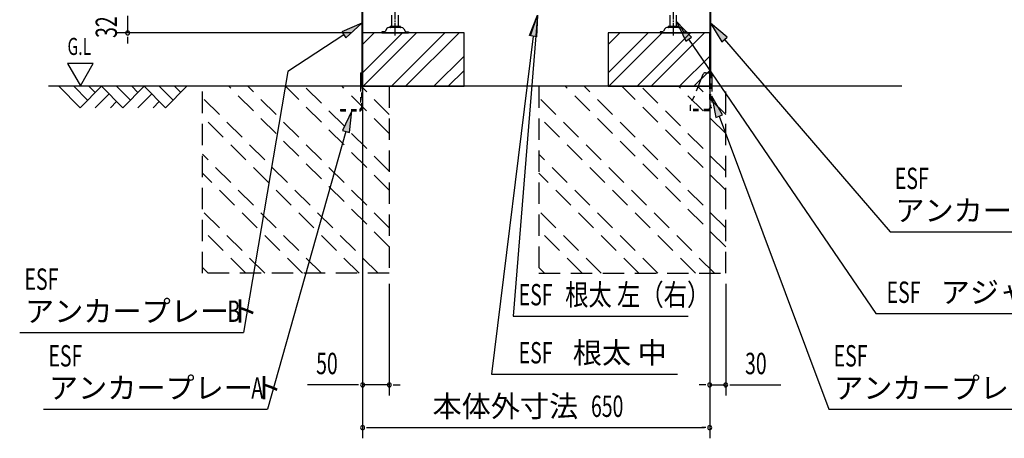
# Model space of a CAD drawing. Extents: x 217 to 8351, y 70 to 5621.
# Drawn here: x 4666 to 6509, y 2453 to 3237 of the extents above; entities that cross this region are included whole.
import ezdxf
from ezdxf.enums import TextEntityAlignment as Align

# ---------------------------------------------------------------- set-up
doc = ezdxf.new("R2010")
doc.units = 0
doc.header["$LTSCALE"] = 20
doc.header["$MEASUREMENT"] = 0
for name, pattern in [('1PL-M', [15, 12, -1, 1, -1]), ('HIDE-S', [1, 0.5, -0.5]), ('KAKURE-2', [3, 2, -1])]:
    doc.linetypes.add(name, pattern=pattern)
for name, color, linetype in [('CON-G', 6, 'KAKURE-2'), ('GL', 6, 'CONTINUOUS'), ('HIKIDASHI', 6, 'CONTINUOUS'), ('SUNPOU', 4, 'CONTINUOUS'), ('U2', 4, 'CONTINUOUS'), ('アジャスタボルト', 2, 'CONTINUOUS'), ('基礎', 3, 'CONTINUOUS'), ('金具', 1, 'CONTINUOUS')]:
    doc.layers.add(name, color=color, linetype=linetype)
doc.styles.add('00', font='ROMANS', dxfattribs={"width": 0.666667, "bigfont": 'BIGFONT'})
doc.styles.add('01', font='ROMANS', dxfattribs={"height": 3, "bigfont": 'BIGFONT'})

msp = doc.modelspace()

# ---------------------------------------------------------------- linework, layer by layer
at = {"layer": 'CON-G'}
for p, q in [((5007.7, 2762.3), (5007.7, 3112.3)), ((5357.7, 2811.8), (5057.2, 3112.3)), ((5357.7, 2847.2), (5092.6, 3112.3)), ((5357.7, 2917.9), (5163.3, 3112.3)), ((5357.7, 2953.2), (5198.6, 3112.3)), ((5357.7, 3024), (5269.3, 3112.3)), ((5357.7, 3059.3), (5304.7, 3112.3)), ((5357.7, 3112.3), (5357.7, 2762.3)), ((5637.7, 3112.3), (5637.7, 2762.3)), ((5987.7, 2811.8), (5687.2, 3112.3)), ((5987.7, 2847.2), (5722.6, 3112.3)), ((5987.7, 2917.9), (5793.3, 3112.3)), ((5987.7, 2953.2), (5828.6, 3112.3)), ((5987.7, 3024), (5899.3, 3112.3)), ((5987.7, 3059.3), (5934.7, 3112.3)), ((5987.7, 2762.3), (5987.7, 3112.3)), ((5336.5, 2762.3), (5007.7, 3091.1)), ((5966.5, 2762.3), (5637.7, 3091.1)), ((5301.1, 2762.3), (5007.7, 3055.8)), ((5931.1, 2762.3), (5637.7, 3055.8)), ((5230.4, 2762.3), (5007.7, 2985)), ((5860.4, 2762.3), (5637.7, 2985)), ((5195.1, 2762.3), (5007.7, 2949.7)), ((5825.1, 2762.3), (5637.7, 2949.7)), ((5124.4, 2762.3), (5007.7, 2879)), ((5754.4, 2762.3), (5637.7, 2879)), ((5089, 2762.3), (5007.7, 2843.6)), ((5719, 2762.3), (5637.7, 2843.6)), ((5018.3, 2762.3), (5007.7, 2772.9)), ((5648.3, 2762.3), (5637.7, 2772.9)), ((5357.7, 2762.3), (5007.7, 2762.3)), ((5637.7, 2762.3), (5987.7, 2762.3))]:
    msp.add_line(p, q, dxfattribs=at)
at = {"layer": 'GL'}
msp.add_line((6317.7, 3112.3), (4719.5, 3112.3), dxfattribs=at)
at = {"layer": 'HIKIDASHI'}
for p, q in [((5634.9, 3245.2), (5589.4, 2682.3)), ((5620.3, 3207.4), (5634.9, 3245.2)), ((5622.3, 3206.6), (5634.9, 3245.2)), ((5634.9, 3245.2), (5633.4, 3204.7)), ((5306.1, 3230.2), (5268.9, 3214)), ((5276.1, 3202.8), (5306.1, 3230.2)), ((5923.7, 3204.1), (5895.7, 3233.4)), ((5895.7, 3233.4), (5912.7, 3196.6)), ((5990.4, 3204.2), (5959.3, 3230.2)), ((5959.3, 3230.2), (5980.3, 3195.5)), ((5272.5, 3208.4), (5167.4, 3140.3)), ((5268.9, 3214), (5276.1, 3202.8)), ((5626.8, 3206), (5549, 2573.6)), ((5633.4, 3204.7), (5620.3, 3207.4)), ((5912.7, 3196.6), (5923.7, 3204.1)), ((5918.2, 3200.4), (6268.9, 2686.9)), ((5980.3, 3195.5), (5990.4, 3204.2)), ((5985.4, 3199.9), (6295.3, 2840)), ((4755.1, 3155), (4779.1, 3113.4)), ((4803.1, 3155), (4755.1, 3155)), ((4779.1, 3113.4), (4803.1, 3155)), ((5167.4, 3140.3), (5084.5, 2651.4)), ((5981.8, 3058.7), (5961.6, 3093.8)), ((5961.6, 3093.8), (5969.4, 3054)), ((5287.4, 3066.3), (5270, 3029.6)), ((5282.9, 3026), (5287.4, 3066.3)), ((5969.4, 3054), (5981.8, 3058.7)), ((5975.6, 3056.3), (6180.7, 2507.9)), ((5276.5, 3027.8), (5129.3, 2507.9)), ((5270, 3029.6), (5282.9, 3026)), ((6295.3, 2840), (6714.3, 2840)), ((5589.4, 2682.3), (5917.5, 2682.3)), ((6268.9, 2686.9), (6817.8, 2686.9)), ((4665.5, 2651.4), (5084.5, 2651.4)), ((5549, 2573.6), (5897.3, 2573.6)), ((4710.3, 2507.9), (5129.3, 2507.9)), ((6180.7, 2507.9), (6599.7, 2507.9))]:
    msp.add_line(p, q, dxfattribs=at)
for points in [[(5620.3, 3207.4), (5633.4, 3204.7), (5634.9, 3245.2)], [(5276.1, 3202.8), (5268.9, 3214), (5306.1, 3230.2)], [(5923.7, 3204.1), (5912.7, 3196.6), (5895.7, 3233.4)], [(5990.4, 3204.2), (5980.3, 3195.5), (5959.3, 3230.2)], [(5981.8, 3058.7), (5969.4, 3054), (5961.6, 3093.8)], [(5282.9, 3026), (5270, 3029.6), (5287.4, 3066.3)]]:
    msp.add_solid(points, dxfattribs=at)
at = {"layer": 'SUNPOU'}
for p, q in [((4867.7, 3244.3), (4867.7, 3212.3)), ((5287.7, 3212.3), (4847.7, 3212.3)), ((4867.7, 3204.8), (4867.7, 3197.3)), ((4867.7, 3202.3), (4867.7, 3192.3)), ((5307.7, 3204.3), (5307.7, 2453.5)), ((5307.7, 3192.3), (5307.7, 2533.5)), ((5957.7, 3204.3), (5957.7, 2453.5)), ((5957.7, 3092.3), (5957.7, 2533.5)), ((5357.7, 2742.3), (5357.7, 2533.5)), ((5987.7, 2742.3), (5987.7, 2533.5)), ((5297.7, 2553.5), (5204.5, 2553.5)), ((5300.2, 2553.5), (5292.7, 2553.5)), ((5357.7, 2553.5), (5307.7, 2553.5)), ((5365.2, 2553.5), (5372.7, 2553.5)), ((5367.7, 2553.5), (5377.7, 2553.5)), ((5947.7, 2553.5), (5937.7, 2553.5)), ((5950.2, 2553.5), (5942.7, 2553.5)), ((5957.7, 2553.5), (5987.7, 2553.5)), ((5995.2, 2553.5), (6002.7, 2553.5)), ((5997.7, 2553.5), (6090.9, 2553.5)), ((5315.2, 2473.5), (5322.7, 2473.5)), ((5317.7, 2473.5), (5947.7, 2473.5)), ((5950.2, 2473.5), (5942.7, 2473.5))]:
    msp.add_line(p, q, dxfattribs=at)
for centre, start, end in [((4867.7, 3212.3), 90, 270), ((4867.7, 3212.3), 270, 90), ((5307.7, 2553.5), 0, 180), ((5307.7, 2553.5), 180, 0), ((5357.7, 2553.5), 0, 180), ((5357.7, 2553.5), 180, 0), ((5957.7, 2553.5), 0, 180), ((5957.7, 2553.5), 180, 0), ((5987.7, 2553.5), 0, 180), ((5987.7, 2553.5), 180, 0), ((5307.7, 2473.5), 0, 180), ((5307.7, 2473.5), 180, 0), ((5957.7, 2473.5), 0, 180), ((5957.7, 2473.5), 180, 0)]:
    msp.add_arc(centre, 3.75, start, end, dxfattribs=at)
at = {"layer": 'U2'}
for p, q in [((4738.7, 3112.3), (4778.7, 3072.3)), ((4767, 3112.3), (4792.8, 3086.4)), ((4778.7, 3072.3), (4818.7, 3112.3)), ((4795.3, 3112.3), (4807, 3100.6)), ((4807, 3072.3), (4832.8, 3098.2)), ((4818.7, 3112.3), (4858.7, 3072.3)), ((4847, 3112.3), (4872.8, 3086.4)), ((4858.7, 3072.3), (4898.7, 3112.3)), ((4875.3, 3112.3), (4887, 3100.6)), ((4887, 3072.3), (4912.8, 3098.2)), ((4898.7, 3112.3), (4938.7, 3072.3)), ((4927, 3112.3), (4952.8, 3086.4)), ((4938.7, 3072.3), (4978.7, 3112.3)), ((4955.3, 3112.3), (4967, 3100.6)), ((4835.3, 3072.3), (4847, 3084)), ((4915.3, 3072.3), (4927, 3084))]:
    msp.add_line(p, q, dxfattribs=at)
at = {"layer": 'アジャスタボルト', "color": 4, "linetype": '1PL-M', "ltscale": 0.1}
for p, q in [((5368.7, 3207.3), (5368.7, 3282.3)), ((5889.7, 3207.3), (5889.7, 3282.3))]:
    msp.add_line(p, q, dxfattribs=at)
at = {"layer": 'アジャスタボルト', "color": 4, "ltscale": 0.1}
for p, q in [((5362.7, 3224.3), (5362.7, 3245.2)), ((5374.7, 3224.3), (5374.7, 3245.2)), ((5883.7, 3224.3), (5883.7, 3245.2)), ((5895.7, 3224.3), (5895.7, 3245.2)), ((5343.7, 3214.3), (5343.7, 3212.3)), ((5348.5, 3214.3), (5343.7, 3214.3)), ((5343.7, 3212.3), (5393.7, 3212.3)), ((5352.7, 3219.6), (5350.3, 3215.3)), ((5352.7, 3219.6), (5353.1, 3220.3)), ((5380.8, 3222.3), (5356.6, 3222.3)), ((5377.7, 3224.3), (5359.7, 3224.3)), ((5384.2, 3220.3), (5384.6, 3219.6)), ((5384.6, 3219.6), (5387.1, 3215.3)), ((5388.8, 3214.3), (5393.7, 3214.3)), ((5393.7, 3214.3), (5393.7, 3212.3)), ((5864.7, 3214.3), (5864.7, 3212.3)), ((5869.5, 3214.3), (5864.7, 3214.3)), ((5864.7, 3212.3), (5914.7, 3212.3)), ((5873.7, 3219.6), (5871.3, 3215.3)), ((5873.7, 3219.6), (5874.1, 3220.3)), ((5901.8, 3222.3), (5877.6, 3222.3)), ((5898.7, 3224.3), (5880.7, 3224.3)), ((5905.2, 3220.3), (5905.6, 3219.6)), ((5905.6, 3219.6), (5908.1, 3215.3)), ((5909.8, 3214.3), (5914.7, 3214.3)), ((5914.7, 3214.3), (5914.7, 3212.3))]:
    msp.add_line(p, q, dxfattribs=at)
for centre, radius, start, end in [((5348.5, 3216.3), 2, 270, 330), ((5356.6, 3218.3), 4, 90, 150), ((5359.7, 3223.3), 1, 90, 270), ((5377.7, 3223.3), 1, 270, 90), ((5380.8, 3218.3), 4, 30, 90), ((5388.8, 3216.3), 2, 210, 270), ((5869.5, 3216.3), 2, 270, 330), ((5877.6, 3218.3), 4, 90, 150), ((5880.7, 3223.3), 1, 90, 270), ((5898.7, 3223.3), 1, 270, 90), ((5901.8, 3218.3), 4, 30, 90), ((5909.8, 3216.3), 2, 210, 270)]:
    msp.add_arc(centre, radius, start, end, dxfattribs=at)
at = {"layer": '基礎'}
for p, q in [((5307.7, 3112.3), (5307.7, 3212.3)), ((5307.7, 3212.3), (5307.7, 3112.3)), ((5307.7, 3112.3), (5307.7, 3212.3)), ((5497.7, 3212.3), (5307.7, 3212.3)), ((5497.7, 3112.3), (5497.7, 3212.3)), ((5957.7, 3212.3), (5767.7, 3212.3)), ((5767.7, 3212.3), (5767.7, 3112.3)), ((5957.7, 3112.3), (5957.7, 3212.3)), ((5307.7, 3112.3), (5497.7, 3112.3)), ((5767.7, 3112.3), (5957.7, 3112.3))]:
    msp.add_line(p, q, dxfattribs=at)
at = {"layer": '基礎', "color": 6}
for p, q in [((5307.7, 3137.8), (5382.2, 3212.3)), ((5307.7, 3190.8), (5329.1, 3212.3)), ((5308.7, 3112.3), (5408.7, 3212.3)), ((5361.7, 3112.3), (5461.7, 3212.3)), ((5388.2, 3112.3), (5488.2, 3212.3)), ((5767.7, 3137.8), (5842.2, 3212.3)), ((5767.7, 3190.8), (5789.1, 3212.3)), ((5768.7, 3112.3), (5868.7, 3212.3)), ((5821.7, 3112.3), (5921.7, 3212.3)), ((5848.2, 3112.3), (5948.2, 3212.3)), ((5441.3, 3112.3), (5497.7, 3168.7)), ((5901.3, 3112.3), (5957.7, 3168.7)), ((5467.8, 3112.3), (5497.7, 3142.2)), ((5927.8, 3112.3), (5957.7, 3142.2))]:
    msp.add_line(p, q, dxfattribs=at)
at = {"layer": '金具'}
for p, q in [((5306.1, 3273.8), (5306.1, 3112.3)), ((5307.7, 3273.8), (5307.7, 3112.3)), ((5957.7, 3273.8), (5957.7, 3137.8)), ((5959.3, 3273.8), (5959.3, 3137.8)), ((5303.8, 3137.8), (5306.1, 3137.8)), ((5303.8, 3137.8), (5303.8, 3112.3)), ((5306.1, 3137.8), (5306.1, 3112.3)), ((5945, 3134.7), (5935.8, 3112.3)), ((5949.6, 3137.8), (5961.6, 3137.8)), ((5959.3, 3137.8), (5961.6, 3137.8)), ((5961.6, 3137.8), (5961.6, 3112.3)), ((5956.8, 3069.8), (5956.8, 3066.3)), ((5961.6, 3071.8), (5958.8, 3071.8))]:
    msp.add_line(p, q, dxfattribs=at)
at = {"layer": '金具', "linetype": 'HIDE-S'}
for p, q in [((5957.7, 3087.8), (5957.7, 3137.8)), ((5959.3, 3137.8), (5959.3, 3071.8)), ((5959.3, 3087.8), (5959.3, 3137.8)), ((5303.8, 3112.3), (5303.8, 3070.6)), ((5306.1, 3070.6), (5306.1, 3112.3)), ((5307.7, 3087.8), (5307.7, 3112.3)), ((5935.8, 3112.3), (5921.7, 3077.8)), ((5961.6, 3112.3), (5961.6, 3071.8)), ((5306.1, 3087.8), (5307.7, 3087.8)), ((5959.3, 3087.8), (5957.7, 3087.8)), ((5266.3, 3068.6), (5266.3, 3066.3)), ((5266.3, 3068.6), (5301.8, 3068.6)), ((5266.3, 3066.3), (5301.8, 3066.3)), ((5921.3, 3075.9), (5921.3, 3066.3)), ((5921.3, 3068.6), (5921.3, 3066.3)), ((5956.8, 3068.6), (5921.3, 3068.6)), ((5956.8, 3066.3), (5921.3, 3066.3))]:
    msp.add_line(p, q, dxfattribs=at)
at = {"layer": '金具'}
for centre, radius, end in [((5949.6, 3132.8), 5, 157.7014), ((5958.8, 3069.8), 2, 180)]:
    msp.add_arc(centre, radius, 90, end, dxfattribs=at)
at = {"layer": '金具', "linetype": 'HIDE-S'}
for centre, radius, start, end in [((5301.8, 3070.6), 2, 270, 0), ((5301.8, 3070.6), 4.3, 270, 0), ((5926.3, 3075.9), 5, 157.7014, 180)]:
    msp.add_arc(centre, radius, start, end, dxfattribs=at)

# ---------------------------------------------------------------- texts
at = {"layer": 'HIKIDASHI'}
for s, height, style, width, p in [('G.L', 32, '00', 0.67, (4755.1, 3171)), ('ESF', 40, '00', 0.67, (6304.3, 2920)), ('ESF', 40, '00', 0.67, (4674.5, 2731.4)), ('根太 左（右）', 40, '01', 0.8, (5687, 2702.3)), ('ESF', 40, '00', 0.67, (6288.9, 2706.9)), ('ESF', 40, '00', 0.67, (5599.9, 2702.3)), ('B', 40, '00', 0.67, (5054.5, 2671.4)), ('ESF', 40, '00', 0.67, (4719.3, 2587.9)), ('ESF', 40, '00', 0.67, (5599.9, 2593.6)), ('ESF', 40, '00', 0.67, (6189.7, 2587.9)), ('A', 40, '00', 0.67, (5099.3, 2527.9))]:
    msp.add_text(s, height=height, dxfattribs=dict(at, style=style, width=width)).set_placement(p)
at = {"layer": 'HIKIDASHI', "style": '01'}
for s, p in [('アンカープレート', (6305.3, 2860)), ('アジャスターボルト', (6390.3, 2706.9)), ('アンカープレート', (4675.5, 2671.4)), ('根太 中', (5701.3, 2593.6)), ('アンカープレート', (4720.3, 2527.9)), ('アンカープレート', (6190.7, 2527.9))]:
    msp.add_text(s, height=40, dxfattribs=at).set_placement(p)
at = {"layer": 'SUNPOU', "style": '00', "width": 0.666667}
msp.add_text('32', height=40, rotation=90, dxfattribs=at).set_placement((4847.7, 3202.9))
for s, p in [('50', (5220.7, 2573.5)), ('30', (6023.9, 2573.5)), ('650', (5735.4, 2493.5))]:
    msp.add_text(s, height=40, dxfattribs=at).set_placement(p)
at = {"layer": 'SUNPOU', "style": '01'}
msp.add_text('本体外寸法', height=40, dxfattribs=at).set_placement((5711.5, 2513.5), align=Align.MIDDLE_RIGHT)

doc.saveas('drawing.dxf')
